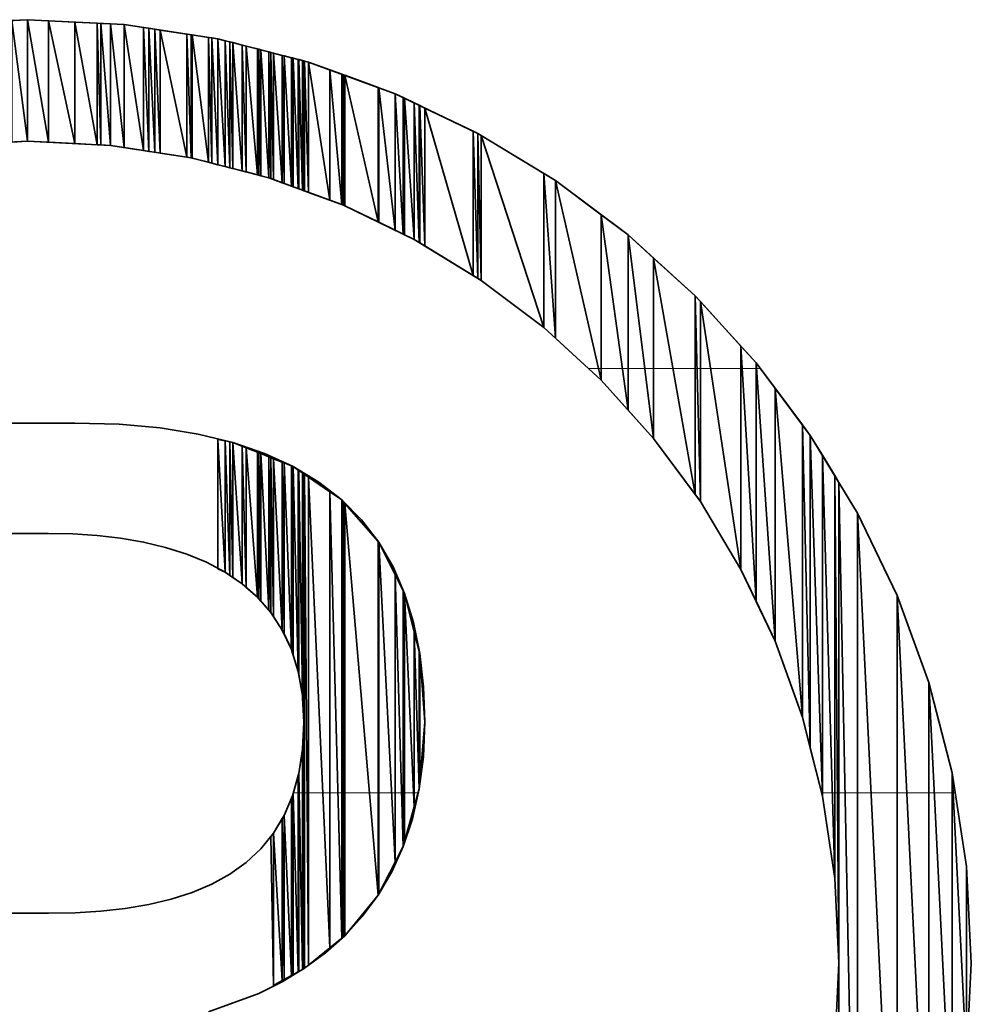
# Model space of a CAD drawing. Units: millimetres. Extents: x 0 to 18032, y 0 to 12600.
# Drawn here: x 13250 to 13273, y 541 to 565 of the extents above; entities that cross this region are included whole.
import ezdxf

# ---------------------------------------------------------------- set-up
doc = ezdxf.new("R2010")
doc.units = ezdxf.units.MM
doc.header["$MEASUREMENT"] = 0
doc.layers.add('(1) Shape lines', color=7, linetype='Continuous', lineweight=35)
doc.layers.add('(9) Sheet', color=7, linetype='Continuous', lineweight=35)

# ---------------------------------------------------------------- blocks, each defined once
blk = doc.blocks.new('HATCH_2020_b30c290b-23cf-44d6-862d-13388d2e19ca')
at = {"layer": '(1) Shape lines', "color": 0, "lineweight": 9}
blk.add_line((13256.835, 546), (13256.716, 546), dxfattribs=at)
blk = doc.blocks.new('HATCH_2029_ba2bc8d5-fd77-41cd-86a9-71c8d10bb80d')
at = {"layer": '(1) Shape lines', "color": 0, "lineweight": 9}
blk.add_line((13256.836, 546), (13256.835, 546), dxfattribs=at)
blk = doc.blocks.new('HATCH_2030_f7917ba6-469e-46e8-a506-9546c402506e')
at = {"layer": '(1) Shape lines', "color": 0, "lineweight": 9}
blk.add_line((13256.848, 546), (13256.836, 546), dxfattribs=at)
blk = doc.blocks.new('HATCH_2039_1a1b2477-2e19-4c4c-b0ce-e9c0c1b3ba6a')
at = {"layer": '(1) Shape lines', "color": 0, "lineweight": 9}
blk.add_line((13256.857, 546), (13256.848, 546), dxfattribs=at)
blk = doc.blocks.new('HATCH_2040_888d6e91-fc0c-40a9-9770-54e898bcc03a')
at = {"layer": '(1) Shape lines', "color": 0, "lineweight": 9}
blk.add_line((13256.939, 546), (13256.857, 546), dxfattribs=at)
blk = doc.blocks.new('HATCH_2049_af7be41f-ee58-4ae5-98aa-94142c507d1e')
at = {"layer": '(1) Shape lines', "color": 0, "lineweight": 9}
blk.add_line((13256.94, 546), (13256.939, 546), dxfattribs=at)
blk = doc.blocks.new('HATCH_2050_67496bbc-ec8e-4d9c-bc68-53ea3fb6e8af')
at = {"layer": '(1) Shape lines', "color": 0, "lineweight": 9}
blk.add_line((13256.942, 546), (13256.94, 546), dxfattribs=at)
blk = doc.blocks.new('HATCH_2059_73c0d9cd-de81-4d7a-b5e9-e05f1097a38f')
at = {"layer": '(1) Shape lines', "color": 0, "lineweight": 9}
blk.add_line((13256.949, 546), (13256.942, 546), dxfattribs=at)
blk = doc.blocks.new('HATCH_2060_32d9c052-0c10-424d-8306-4523a95139cf')
at = {"layer": '(1) Shape lines', "color": 0, "lineweight": 9}
blk.add_line((13256.974, 546), (13256.949, 546), dxfattribs=at)
blk = doc.blocks.new('HATCH_2069_e89325f9-89f3-4d1b-9738-b85b2013b14e')
at = {"layer": '(1) Shape lines', "color": 0, "lineweight": 9}
blk.add_line((13256.986, 546), (13256.974, 546), dxfattribs=at)
blk = doc.blocks.new('HATCH_2070_7dd7bb8c-fc2d-4f2e-9252-bb591b36a4e2')
at = {"layer": '(1) Shape lines', "color": 0, "lineweight": 9}
blk.add_line((13256.993, 546), (13256.986, 546), dxfattribs=at)
blk = doc.blocks.new('HATCH_2077_6711de51-7ee1-43e7-95d8-519659e22307')
at = {"layer": '(1) Shape lines', "color": 0, "lineweight": 9}
blk.add_line((13257.055, 546), (13256.993, 546), dxfattribs=at)
blk = doc.blocks.new('HATCH_2078_a28f15f1-ca3d-4925-bdef-8a7b2df5cf73')
at = {"layer": '(1) Shape lines', "color": 0, "lineweight": 9}
blk.add_line((13257.088, 546), (13257.055, 546), dxfattribs=at)
blk = doc.blocks.new('HATCH_2085_7472113c-b325-4724-a140-956292937cd7')
at = {"layer": '(1) Shape lines', "color": 0, "lineweight": 9}
blk.add_line((13257.444, 546), (13257.088, 546), dxfattribs=at)
blk = doc.blocks.new('HATCH_2086_570c5104-a5fb-448f-ac88-1ab1baab56b2')
at = {"layer": '(1) Shape lines', "color": 0, "lineweight": 9}
blk.add_line((13257.618, 546), (13257.444, 546), dxfattribs=at)
blk = doc.blocks.new('HATCH_2093_3b45b04d-b42b-4626-883a-5d05e494d27e')
at = {"layer": '(1) Shape lines', "color": 0, "lineweight": 9}
blk.add_line((13257.815, 546), (13257.618, 546), dxfattribs=at)
blk = doc.blocks.new('HATCH_2094_f4f4fab8-8aa3-4468-a029-71f49317da1f')
at = {"layer": '(1) Shape lines', "color": 0, "lineweight": 9}
blk.add_line((13257.91, 546), (13257.815, 546), dxfattribs=at)
blk = doc.blocks.new('HATCH_2101_0c3204b4-1f44-4ff7-b5b1-3b8ac0fe4a90')
at = {"layer": '(1) Shape lines', "color": 0, "lineweight": 9}
blk.add_line((13257.939, 546), (13257.91, 546), dxfattribs=at)
blk = doc.blocks.new('HATCH_2102_a8ac2d62-0bc5-4410-9d7b-02a6862a61d6')
at = {"layer": '(1) Shape lines', "color": 0, "lineweight": 9}
blk.add_line((13257.953, 546), (13257.939, 546), dxfattribs=at)
blk = doc.blocks.new('HATCH_2109_0d8dc855-dbc6-48d8-b3c1-edff33dc6568')
at = {"layer": '(1) Shape lines', "color": 0, "lineweight": 9}
blk.add_line((13257.975, 546), (13257.953, 546), dxfattribs=at)
blk = doc.blocks.new('HATCH_2110_7efc6454-702d-40e2-a933-5bd132c14f30')
at = {"layer": '(1) Shape lines', "color": 0, "lineweight": 9}
blk.add_line((13257.986, 546), (13257.975, 546), dxfattribs=at)
blk = doc.blocks.new('HATCH_2117_35fa4e38-8a2a-4c5f-b49b-cc961dbff1f7')
at = {"layer": '(1) Shape lines', "color": 0, "lineweight": 9}
blk.add_line((13258.595, 546), (13257.986, 546), dxfattribs=at)
blk = doc.blocks.new('HATCH_2118_4ce7ff47-4c7f-4ee6-8627-0d538d49d111')
at = {"layer": '(1) Shape lines', "color": 0, "lineweight": 9}
blk.add_line((13258.81, 546), (13258.595, 546), dxfattribs=at)
blk = doc.blocks.new('HATCH_2125_c12b7aa8-f504-4634-a608-6a950ac8cc0d')
at = {"layer": '(1) Shape lines', "color": 0, "lineweight": 9}
blk.add_line((13258.822, 546), (13258.81, 546), dxfattribs=at)
blk = doc.blocks.new('HATCH_2126_7fb4add4-c6b4-4de1-95ba-b884481154eb')
at = {"layer": '(1) Shape lines', "color": 0, "lineweight": 9}
blk.add_line((13258.826, 546), (13258.822, 546), dxfattribs=at)
blk = doc.blocks.new('HATCH_2133_9c2a8c76-8cc8-48ca-82bb-7fe5cbb2b20b')
at = {"layer": '(1) Shape lines', "color": 0, "lineweight": 9}
blk.add_line((13259.146, 546), (13258.826, 546), dxfattribs=at)
blk = doc.blocks.new('HATCH_2134_c528017b-8685-408b-9de9-0cda67724710')
at = {"layer": '(1) Shape lines', "color": 0, "lineweight": 9}
blk.add_line((13259.235, 546), (13259.146, 546), dxfattribs=at)
blk = doc.blocks.new('HATCH_2141_e7af3a81-b6c0-4a1b-b2a7-37fda842f0b0')
at = {"layer": '(1) Shape lines', "color": 0, "lineweight": 9}
blk.add_line((13259.395, 546), (13259.235, 546), dxfattribs=at)
blk = doc.blocks.new('HATCH_2142_97e925b0-3ca6-4062-b30a-86adeca08d2d')
at = {"layer": '(1) Shape lines', "color": 0, "lineweight": 9}
blk.add_line((13259.435, 546), (13259.395, 546), dxfattribs=at)
blk = doc.blocks.new('HATCH_2149_f672d5ca-d0f7-43a9-8f0d-85dcf372bd04')
at = {"layer": '(1) Shape lines', "color": 0, "lineweight": 9}
blk.add_line((13259.461, 546), (13259.435, 546), dxfattribs=at)
blk = doc.blocks.new('HATCH_2150_a82a2f18-beaf-4e4c-b8e2-7a5d1a14c53e')
at = {"layer": '(1) Shape lines', "color": 0, "lineweight": 9}
blk.add_line((13259.468, 546), (13259.461, 546), dxfattribs=at)
blk = doc.blocks.new('HATCH_2157_5e37071d-f67c-48f7-a487-8427df5d2c70')
at = {"layer": '(1) Shape lines', "color": 0, "lineweight": 9}
blk.add_line((13259.693, 546), (13259.468, 546), dxfattribs=at)
blk = doc.blocks.new('HATCH_2158_7713ad6c-d27d-4eba-8c05-cb01981ccf58')
at = {"layer": '(1) Shape lines', "color": 0, "lineweight": 9}
blk.add_line((13259.708, 546), (13259.693, 546), dxfattribs=at)
blk = doc.blocks.new('HATCH_2165_8a35268a-97d6-496a-8852-1e9137fcfe38')
at = {"layer": '(1) Shape lines', "color": 0, "lineweight": 9}
blk.add_line((13259.804, 546), (13259.708, 546), dxfattribs=at)
blk = doc.blocks.new('HATCH_2207_17e9b0ed-cb2d-4217-b53d-1fee868227e4')
at = {"layer": '(1) Shape lines', "color": 0, "lineweight": 9}
blk.add_line((13264.268, 556.5), (13264.019, 556.5), dxfattribs=at)
blk = doc.blocks.new('HATCH_2208_affba07f-60e0-4db9-97dc-9305ec96384d')
at = {"layer": '(1) Shape lines', "color": 0, "lineweight": 9}
blk.add_line((13264.335, 556.5), (13264.268, 556.5), dxfattribs=at)
blk = doc.blocks.new('HATCH_2211_11358465-496e-4efb-9388-20b995472f48')
at = {"layer": '(1) Shape lines', "color": 0, "lineweight": 9}
blk.add_line((13264.858, 556.5), (13264.335, 556.5), dxfattribs=at)
blk = doc.blocks.new('HATCH_2212_ba885c1e-664e-47ac-9228-2974c97a9fc6')
at = {"layer": '(1) Shape lines', "color": 0, "lineweight": 9}
blk.add_line((13264.999, 556.5), (13264.858, 556.5), dxfattribs=at)
blk = doc.blocks.new('HATCH_2215_495977a0-a097-4bd8-89ac-4c3455d227c1')
at = {"layer": '(1) Shape lines', "color": 0, "lineweight": 9}
blk.add_line((13265.414, 556.5), (13264.999, 556.5), dxfattribs=at)
blk = doc.blocks.new('HATCH_2216_b447febf-5fd2-44c7-88b4-6a23991c2770')
at = {"layer": '(1) Shape lines', "color": 0, "lineweight": 9}
blk.add_line((13265.63, 556.5), (13265.414, 556.5), dxfattribs=at)
blk = doc.blocks.new('HATCH_2219_a399c0e2-aa08-4cb1-af16-dfe7e3994c4c')
at = {"layer": '(1) Shape lines', "color": 0, "lineweight": 9}
blk.add_line((13266.11, 556.5), (13265.63, 556.5), dxfattribs=at)
blk = doc.blocks.new('HATCH_2220_93226038-fcaa-41dc-b0e6-82981dcaf288')
at = {"layer": '(1) Shape lines', "color": 0, "lineweight": 9}
blk.add_line((13266.657, 556.5), (13266.11, 556.5), dxfattribs=at)
blk = doc.blocks.new('HATCH_2223_3aafcca1-3e85-400a-ba61-7ca0cdfab331')
at = {"layer": '(1) Shape lines', "color": 0, "lineweight": 9}
blk.add_line((13266.703, 556.5), (13266.657, 556.5), dxfattribs=at)
blk = doc.blocks.new('HATCH_2224_808a8fa2-6faa-4496-97cf-f9e6907cadea')
at = {"layer": '(1) Shape lines', "color": 0, "lineweight": 9}
blk.add_line((13266.786, 556.5), (13266.703, 556.5), dxfattribs=at)
blk = doc.blocks.new('HATCH_2227_b63debad-5dcf-488d-a99d-9b22ca938047')
at = {"layer": '(1) Shape lines', "color": 0, "lineweight": 9}
blk.add_line((13267.038, 556.5), (13266.786, 556.5), dxfattribs=at)
blk = doc.blocks.new('HATCH_2228_3604216a-afa5-4f82-b3b8-33cff82272f9')
at = {"layer": '(1) Shape lines', "color": 0, "lineweight": 9}
blk.add_line((13267.791, 556.5), (13267.038, 556.5), dxfattribs=at)
blk = doc.blocks.new('HATCH_2231_a719aa93-2530-478d-b578-19ea78b12631')
at = {"layer": '(1) Shape lines', "color": 0, "lineweight": 9}
blk.add_line((13267.824, 556.5), (13267.791, 556.5), dxfattribs=at)
blk = doc.blocks.new('HATCH_2232_ef998728-2a65-4176-800b-c1155a4c5952')
at = {"layer": '(1) Shape lines', "color": 0, "lineweight": 9}
blk.add_line((13268.164, 556.5), (13267.824, 556.5), dxfattribs=at)
blk = doc.blocks.new('HATCH_2235_67724deb-3553-47fe-9f53-b367af40bcbd')
at = {"layer": '(1) Shape lines', "color": 0, "lineweight": 9}
blk.add_line((13268.173, 556.5), (13268.164, 556.5), dxfattribs=at)
blk = doc.blocks.new('HATCH_2236_838a125d-f791-466e-a161-3589002897c5')
at = {"layer": '(1) Shape lines', "color": 0, "lineweight": 9}
blk.add_line((13268.271, 556.5), (13268.173, 556.5), dxfattribs=at)
blk = doc.blocks.new('HATCH_2247_10aa975f-fb78-4947-8f11-bdd802f16f75')
at = {"layer": '(1) Shape lines', "color": 0, "lineweight": 9}
blk.add_line((13269.803, 546), (13269.785, 546), dxfattribs=at)
blk = doc.blocks.new('HATCH_2248_bfdf995b-7823-4291-8c52-c19c30bd5f6a')
at = {"layer": '(1) Shape lines', "color": 0, "lineweight": 9}
blk.add_line((13269.806, 546), (13269.803, 546), dxfattribs=at)
blk = doc.blocks.new('HATCH_2251_fa138c47-62b7-46f2-8f71-c81eb9721a1f')
at = {"layer": '(1) Shape lines', "color": 0, "lineweight": 9}
blk.add_line((13270.049, 546), (13269.806, 546), dxfattribs=at)
blk = doc.blocks.new('HATCH_2252_ee8ebe41-aabb-46b3-99a0-f52e4c20e92a')
at = {"layer": '(1) Shape lines', "color": 0, "lineweight": 9}
blk.add_line((13270.11, 546), (13270.049, 546), dxfattribs=at)
blk = doc.blocks.new('HATCH_2255_4709d64f-07cc-46cd-9d94-c7ac22c7acf8')
at = {"layer": '(1) Shape lines', "color": 0, "lineweight": 9}
blk.add_line((13270.178, 546), (13270.11, 546), dxfattribs=at)
blk = doc.blocks.new('HATCH_2256_860464e3-bea1-4567-8405-eefbc449c5a2')
at = {"layer": '(1) Shape lines', "color": 0, "lineweight": 9}
blk.add_line((13270.214, 546), (13270.178, 546), dxfattribs=at)
blk = doc.blocks.new('HATCH_2257_b15b4877-b037-4a75-bb5c-2d542f0b5bd4')
at = {"layer": '(1) Shape lines', "color": 0, "lineweight": 9}
for p, q in [((13270.368, 546), (13270.214, 546)), ((13270.578, 535.5), (13270.214, 535.5))]:
    blk.add_line(p, q, dxfattribs=at)
blk = doc.blocks.new('HATCH_2258_25baacf5-75e4-45d7-afcb-0a17589bc017')
at = {"layer": '(1) Shape lines', "color": 0, "lineweight": 9}
for p, q in [((13270.676, 546), (13270.368, 546)), ((13270.676, 535.5), (13270.578, 535.5))]:
    blk.add_line(p, q, dxfattribs=at)
blk = doc.blocks.new('HATCH_2259_54885478-fb99-48f7-bb66-3181e31d1533')
at = {"layer": '(1) Shape lines', "color": 0, "lineweight": 9}
for p, q in [((13271.012, 546), (13270.676, 546)), ((13271.521, 535.5), (13270.676, 535.5))]:
    blk.add_line(p, q, dxfattribs=at)
blk = doc.blocks.new('HATCH_2260_adefb9ad-fee0-4a9c-a08e-c1d1e63ab77a')
at = {"layer": '(1) Shape lines', "color": 0, "lineweight": 9}
for p, q in [((13271.658, 546), (13271.012, 546)), ((13271.658, 535.5), (13271.521, 535.5))]:
    blk.add_line(p, q, dxfattribs=at)
blk = doc.blocks.new('HATCH_2261_40783a54-3127-4bfb-b219-d7dca9fa1fb2')
at = {"layer": '(1) Shape lines', "color": 0, "lineweight": 9}
for p, q in [((13271.897, 546), (13271.658, 546)), ((13272.41, 535.5), (13271.658, 535.5))]:
    blk.add_line(p, q, dxfattribs=at)
blk = doc.blocks.new('HATCH_2262_86bb9941-9158-4359-96e1-dafe6a054ecd')
at = {"layer": '(1) Shape lines', "color": 0, "lineweight": 9}
for p, q in [((13272.443, 546), (13271.897, 546)), ((13272.443, 535.5), (13272.41, 535.5))]:
    blk.add_line(p, q, dxfattribs=at)
blk = doc.blocks.new('HATCH_2263_bd3a2718-4ff9-4a33-adee-5ab24962049b')
at = {"layer": '(1) Shape lines', "color": 0, "lineweight": 9}
for p, q in [((13272.577, 546), (13272.443, 546)), ((13272.615, 535.5), (13272.443, 535.5))]:
    blk.add_line(p, q, dxfattribs=at)
blk = doc.blocks.new('HATCH_2264_00721bc7-9ce8-4d95-8aeb-c7f694e49927')
at = {"layer": '(1) Shape lines', "color": 0, "lineweight": 9}
blk.add_line((13273.017, 546), (13272.577, 546), dxfattribs=at)
blk = doc.blocks.new('HATCH_2265_e4a61932-8e13-47f4-b447-8ff33389c79f')
at = {"layer": '(1) Shape lines', "color": 0, "lineweight": 9}
blk.add_line((13273.042, 546), (13273.017, 546), dxfattribs=at)
blk = doc.blocks.new('HATCH_2266_13109dae-f326-4bc1-9983-44c4177feed7')
at = {"layer": '(1) Shape lines', "color": 0, "lineweight": 9}
blk.add_line((13273.092, 546), (13273.042, 546), dxfattribs=at)
blk = doc.blocks.new('GROUP_0_8079c146-a564-410f-a7dd-0a333b3e853e')
at = {"layer": '(9) Sheet', "color": 7, "linetype": 'Continuous', "lineweight": 35, "ltscale": 30}
for points in [[(13273.371, 539.39), (13273.491, 541.782), (13273.371, 544.172), (13273.017, 546.493), (13272.443, 548.733), (13271.658, 550.879), (13270.676, 552.921), (13269.507, 554.846), (13268.164, 556.644), (13266.657, 558.302), (13264.999, 559.808), (13263.202, 561.151), (13261.276, 562.32), (13259.235, 563.303), (13257.088, 564.087), (13254.849, 564.662), (13252.528, 565.015), (13250.138, 565.136), (13247.746, 565.015)], [(13248.086, 562.022), (13250.138, 562.126), (13252.191, 562.022), (13254.184, 561.717), (13256.109, 561.221), (13257.953, 560.544), (13259.708, 559.694), (13261.364, 558.682), (13262.909, 557.518), (13264.335, 556.211), (13265.63, 554.771), (13266.786, 553.207), (13267.791, 551.53), (13268.637, 549.75), (13269.312, 547.875), (13269.806, 545.915), (13270.11, 543.881), (13270.214, 541.782), (13270.11, 539.683)], [(13254.613, 540.575), (13255.858, 541.03), (13256.441, 541.32), (13256.993, 541.655), (13257.509, 542.035), (13257.986, 542.462), (13258.421, 542.938), (13258.81, 543.463), (13259.149, 544.04), (13259.435, 544.67), (13259.663, 545.355), (13259.831, 546.095), (13259.934, 546.893), (13259.97, 547.751), (13259.939, 548.624), (13259.846, 549.446), (13259.689, 550.215), (13259.468, 550.931), (13259.181, 551.593), (13258.826, 552.2), (13258.403, 552.753), (13257.91, 553.25), (13257.347, 553.691), (13256.711, 554.075), (13256.001, 554.401), (13255.217, 554.67), (13254.357, 554.88), (13253.42, 555.03), (13252.405, 555.121), (13251.31, 555.152), (13241.022, 555.152)], [(13244.039, 552.417), (13250.658, 552.417), (13251.261, 552.405), (13251.856, 552.367), (13252.44, 552.301), (13253.007, 552.204), (13253.553, 552.074), (13254.075, 551.908), (13254.567, 551.704), (13255.026, 551.459), (13255.448, 551.172), (13255.827, 550.839), (13256.159, 550.458), (13256.441, 550.027), (13256.668, 549.543), (13256.835, 549.004), (13256.939, 548.408), (13256.974, 547.751), (13256.942, 547.081), (13256.848, 546.473), (13256.695, 545.925), (13256.485, 545.433), (13256.222, 544.996), (13255.909, 544.61), (13255.548, 544.273), (13255.143, 543.982), (13254.697, 543.735), (13254.212, 543.53), (13253.691, 543.363), (13253.138, 543.232), (13252.555, 543.135), (13251.946, 543.069), (13251.312, 543.031), (13250.658, 543.019), (13244.039, 543.019)]]:
    blk.add_lwpolyline(points, dxfattribs=at)
at = {"layer": '(9) Sheet', "color": 154, "linetype": 'Continuous', "lineweight": 35, "ltscale": 30}
for points in [[(13250.138, 562.126), (13249.747, 565.116), (13250.138, 565.136)], [(13249.747, 562.106), (13249.747, 565.116), (13250.138, 562.126)], [(13250.138, 562.126), (13250.138, 565.136), (13250.658, 562.1)], [(13250.658, 562.1), (13250.138, 565.136), (13250.658, 565.109)], [(13250.658, 562.1), (13250.658, 565.109), (13251.31, 562.067)], [(13251.31, 562.067), (13250.658, 565.109), (13251.31, 565.077)], [(13251.31, 562.067), (13251.31, 565.077), (13251.856, 562.039)], [(13251.856, 562.039), (13251.31, 565.077), (13251.856, 565.049)], [(13251.856, 562.039), (13251.856, 565.049), (13251.946, 562.035)], [(13251.946, 562.035), (13251.856, 565.049), (13251.946, 565.045)], [(13251.946, 562.035), (13251.946, 565.045), (13252.191, 562.022)], [(13252.191, 562.022), (13251.946, 565.045), (13252.191, 565.032)], [(13252.191, 562.022), (13252.191, 565.032), (13252.528, 561.971)], [(13252.528, 561.971), (13252.191, 565.032), (13252.528, 565.015)], [(13252.528, 561.971), (13252.528, 565.015), (13253.007, 561.897)], [(13253.007, 561.897), (13252.528, 565.015), (13253.007, 564.942)], [(13253.007, 561.897), (13253.007, 564.942), (13253.138, 561.877)], [(13253.138, 561.877), (13253.007, 564.942), (13253.138, 564.922)], [(13253.138, 561.877), (13253.138, 564.922), (13253.285, 561.855)], [(13253.285, 561.855), (13253.138, 564.922), (13253.285, 564.9)], [(13253.285, 561.855), (13253.285, 564.9), (13253.42, 561.834)], [(13253.42, 561.834), (13253.285, 564.9), (13253.42, 564.879)], [(13253.42, 561.834), (13253.42, 564.879), (13254.075, 561.734)], [(13254.075, 561.734), (13253.42, 564.879), (13254.075, 564.78)], [(13254.075, 561.734), (13254.075, 564.78), (13254.184, 561.717)], [(13254.184, 561.717), (13254.075, 564.78), (13254.184, 564.763)], [(13254.184, 561.717), (13254.184, 564.763), (13254.212, 561.71)], [(13254.212, 561.71), (13254.184, 564.763), (13254.212, 564.759)], [(13254.212, 561.71), (13254.212, 564.759), (13254.613, 561.607)], [(13254.613, 561.607), (13254.212, 564.759), (13254.613, 564.698)], [(13254.613, 561.607), (13254.613, 564.698), (13254.697, 561.585)], [(13254.697, 561.585), (13254.613, 564.698), (13254.697, 564.685)], [(13254.697, 561.585), (13254.697, 564.685), (13254.849, 561.546)], [(13254.849, 561.546), (13254.697, 564.685), (13254.849, 564.662)], [(13254.849, 561.546), (13254.849, 564.662), (13255.026, 561.5)], [(13255.026, 561.5), (13254.849, 564.662), (13255.026, 564.616)], [(13255.026, 561.5), (13255.026, 564.616), (13255.143, 561.47)], [(13255.143, 561.47), (13255.026, 564.616), (13255.143, 564.586)], [(13255.143, 561.47), (13255.143, 564.586), (13255.217, 561.451)], [(13255.217, 561.451), (13255.143, 564.586), (13255.217, 564.567)], [(13255.217, 561.451), (13255.217, 564.567), (13255.448, 561.392)], [(13255.448, 561.392), (13255.217, 564.567), (13255.448, 564.508)], [(13255.448, 561.392), (13255.448, 564.508), (13255.548, 561.366)], [(13255.548, 561.366), (13255.448, 564.508), (13255.548, 564.482)], [(13255.548, 561.366), (13255.548, 564.482), (13255.827, 561.294)], [(13255.827, 561.294), (13255.548, 564.482), (13255.827, 564.411)], [(13255.827, 561.294), (13255.827, 564.411), (13255.858, 561.286)], [(13255.858, 561.286), (13255.827, 564.411), (13255.858, 564.403)], [(13255.858, 561.286), (13255.858, 564.403), (13255.909, 561.273)], [(13255.909, 561.273), (13255.858, 564.403), (13255.909, 564.39)], [(13255.909, 561.273), (13255.909, 564.39), (13256.109, 561.221)], [(13256.109, 561.221), (13255.909, 564.39), (13256.109, 564.338)], [(13256.109, 561.221), (13256.109, 564.338), (13256.159, 561.203)], [(13256.159, 561.203), (13256.109, 564.338), (13256.159, 564.325)], [(13256.159, 561.203), (13256.159, 564.325), (13256.222, 561.18)], [(13256.222, 561.18), (13256.159, 564.325), (13256.222, 564.309)], [(13256.222, 561.18), (13256.222, 564.309), (13256.441, 561.099)], [(13256.441, 561.099), (13256.222, 564.309), (13256.441, 564.253)], [(13256.441, 561.099), (13256.441, 564.253), (13256.485, 561.083)], [(13256.485, 561.083), (13256.441, 564.253), (13256.485, 564.242)], [(13256.485, 561.083), (13256.485, 564.242), (13256.668, 561.016)], [(13256.668, 561.016), (13256.485, 564.242), (13256.668, 564.195)], [(13256.668, 561.016), (13256.668, 564.195), (13256.695, 561.006)], [(13256.695, 561.006), (13256.668, 564.195), (13256.695, 564.188)], [(13256.695, 561.006), (13256.695, 564.188), (13256.711, 561)], [(13256.711, 561), (13256.695, 564.188), (13256.711, 564.184)], [(13256.711, 561), (13256.711, 564.184), (13256.835, 560.954)], [(13256.835, 560.954), (13256.711, 564.184), (13256.835, 564.152)], [(13256.835, 560.954), (13256.835, 564.152), (13256.848, 560.95)], [(13256.848, 560.95), (13256.835, 564.152), (13256.848, 564.149)], [(13256.848, 560.95), (13256.848, 564.149), (13256.939, 560.916)], [(13256.939, 560.916), (13256.848, 564.149), (13256.939, 564.125)], [(13256.939, 560.916), (13256.939, 564.125), (13256.942, 560.915)], [(13256.942, 560.915), (13256.939, 564.125), (13256.942, 564.125)], [(13256.942, 560.915), (13256.942, 564.125), (13256.974, 560.903)], [(13256.974, 560.903), (13256.942, 564.125), (13256.974, 564.116)], [(13256.974, 560.903), (13256.974, 564.116), (13256.993, 560.897)], [(13256.993, 560.897), (13256.974, 564.116), (13256.993, 564.112)], [(13256.993, 560.897), (13256.993, 564.112), (13257.088, 560.861)], [(13257.088, 560.861), (13256.993, 564.112), (13257.088, 564.087)], [(13257.088, 560.861), (13257.088, 564.087), (13257.618, 560.667)], [(13257.618, 560.667), (13257.088, 564.087), (13257.618, 563.893)], [(13257.618, 560.667), (13257.618, 563.893), (13257.91, 560.559)], [(13257.91, 560.559), (13257.618, 563.893), (13257.91, 563.787)], [(13257.91, 560.559), (13257.91, 563.787), (13257.953, 560.544)], [(13257.953, 560.544), (13257.91, 563.787), (13257.953, 563.771)], [(13257.953, 560.544), (13257.953, 563.771), (13257.986, 560.528)], [(13257.986, 560.528), (13257.953, 563.771), (13257.986, 563.759)], [(13257.986, 560.528), (13257.986, 563.759), (13258.81, 560.129)], [(13258.81, 560.129), (13257.986, 563.759), (13258.81, 563.458)], [(13258.81, 560.129), (13258.81, 563.458), (13258.826, 560.121)], [(13258.826, 560.121), (13258.81, 563.458), (13258.826, 563.452)], [(13258.826, 560.121), (13258.826, 563.452), (13259.235, 559.923)], [(13259.235, 559.923), (13258.826, 563.452), (13259.235, 563.303)], [(13259.235, 559.923), (13259.235, 563.303), (13259.435, 559.826)], [(13259.435, 559.826), (13259.235, 563.303), (13259.435, 563.206)], [(13259.435, 559.826), (13259.435, 563.206), (13259.468, 559.81)], [(13259.468, 559.81), (13259.435, 563.206), (13259.468, 563.19)], [(13259.468, 559.81), (13259.468, 563.19), (13259.708, 559.694)], [(13259.708, 559.694), (13259.468, 563.19), (13259.708, 563.075)], [(13259.708, 559.694), (13259.708, 563.075), (13259.831, 559.619)], [(13259.831, 559.619), (13259.708, 563.075), (13259.831, 563.016)], [(13259.831, 559.619), (13259.831, 563.016), (13259.846, 559.61)], [(13259.846, 559.61), (13259.831, 563.016), (13259.846, 563.009)], [(13259.846, 559.61), (13259.846, 563.009), (13259.97, 559.534)], [(13259.97, 559.534), (13259.846, 563.009), (13259.97, 562.949)], [(13259.97, 559.534), (13259.97, 562.949), (13261.163, 558.805)], [(13261.163, 558.805), (13259.97, 562.949), (13261.163, 562.375)], [(13261.163, 558.805), (13261.163, 562.375), (13261.276, 558.735)], [(13261.276, 558.735), (13261.163, 562.375), (13261.276, 562.32)], [(13261.276, 558.735), (13261.276, 562.32), (13261.364, 558.682)], [(13261.364, 558.682), (13261.276, 562.32), (13261.364, 562.267)], [(13261.364, 558.682), (13261.364, 562.267), (13262.909, 557.518)], [(13262.909, 557.518), (13261.364, 562.267), (13262.909, 561.329)], [(13262.909, 557.518), (13262.909, 561.329), (13263.202, 557.249)], [(13263.202, 557.249), (13262.909, 561.329), (13263.202, 561.151)], [(13263.202, 557.249), (13263.202, 561.151), (13264.335, 556.211)], [(13264.335, 556.211), (13263.202, 561.151), (13264.335, 560.305)], [(13264.335, 556.211), (13264.335, 560.305), (13264.999, 555.472)], [(13264.999, 555.472), (13264.335, 560.305), (13264.999, 559.808)], [(13264.999, 555.472), (13264.999, 559.808), (13265.63, 554.771)], [(13265.63, 554.771), (13264.999, 559.808), (13265.63, 559.235)], [(13265.63, 554.771), (13265.63, 559.235), (13266.657, 553.382)], [(13266.657, 553.382), (13265.63, 559.235), (13266.657, 558.302)], [(13266.657, 553.382), (13266.657, 558.302), (13266.786, 553.207)], [(13266.786, 553.207), (13266.657, 558.302), (13266.786, 558.16)], [(13266.786, 553.207), (13266.786, 558.16), (13267.791, 551.53)], [(13267.791, 551.53), (13266.786, 558.16), (13267.791, 557.053)], [(13267.791, 551.53), (13267.791, 557.053), (13268.164, 550.746)], [(13268.164, 550.746), (13267.791, 557.053), (13268.164, 556.644)], [(13268.164, 550.746), (13268.164, 556.644), (13268.637, 549.75)], [(13268.637, 549.75), (13268.164, 556.644), (13268.637, 556.011)], [(13268.637, 549.75), (13268.637, 556.011), (13269.312, 547.875)], [(13269.312, 547.875), (13268.637, 556.011), (13269.312, 555.108)], [(13269.312, 547.875), (13269.312, 555.108), (13269.507, 547.1)], [(13269.507, 547.1), (13269.312, 555.108), (13269.507, 554.846)], [(13254.849, 551.543), (13254.849, 554.744), (13255.026, 551.459)], [(13255.026, 551.459), (13254.849, 554.744), (13255.026, 554.708)], [(13269.507, 547.1), (13269.507, 554.846), (13269.806, 545.915)], [(13269.806, 545.915), (13269.507, 554.846), (13269.806, 554.354)], [(13255.026, 551.459), (13255.026, 554.708), (13255.143, 551.38)], [(13255.143, 551.38), (13255.026, 554.708), (13255.143, 554.685)], [(13255.143, 551.38), (13255.143, 554.685), (13255.217, 551.329)], [(13255.217, 551.329), (13255.143, 554.685), (13255.217, 554.67)], [(13255.217, 551.329), (13255.217, 554.67), (13255.448, 551.172)], [(13255.448, 551.172), (13255.217, 554.67), (13255.448, 554.578)], [(13255.448, 551.172), (13255.448, 554.578), (13255.548, 551.084)], [(13255.548, 551.084), (13255.448, 554.578), (13255.548, 554.538)], [(13255.548, 551.084), (13255.548, 554.538), (13255.827, 550.839)], [(13255.827, 550.839), (13255.548, 554.538), (13255.827, 554.427)], [(13255.827, 550.839), (13255.827, 554.427), (13255.858, 550.803)], [(13255.858, 550.803), (13255.827, 554.427), (13255.858, 554.414)], [(13255.858, 550.803), (13255.858, 554.414), (13255.909, 550.745)], [(13255.909, 550.745), (13255.858, 554.414), (13255.909, 554.394)], [(13255.909, 550.745), (13255.909, 554.394), (13256.109, 550.516)], [(13256.109, 550.516), (13255.909, 554.394), (13256.109, 554.315)], [(13256.109, 550.516), (13256.109, 554.315), (13256.159, 550.458)], [(13256.159, 550.458), (13256.109, 554.315), (13256.159, 554.294)], [(13256.159, 550.458), (13256.159, 554.294), (13256.222, 550.362)], [(13256.222, 550.362), (13256.159, 554.294), (13256.222, 554.269)], [(13256.222, 550.362), (13256.222, 554.269), (13256.441, 550.027)], [(13256.441, 550.027), (13256.222, 554.269), (13256.441, 554.182)], [(13269.806, 545.915), (13269.806, 554.354), (13270.11, 543.881)], [(13270.11, 543.881), (13269.806, 554.354), (13270.11, 553.853)], [(13256.441, 550.027), (13256.441, 554.182), (13256.485, 549.934)], [(13256.485, 549.934), (13256.441, 554.182), (13256.485, 554.165)], [(13256.485, 549.934), (13256.485, 554.165), (13256.668, 549.543)], [(13256.668, 549.543), (13256.485, 554.165), (13256.668, 554.092)], [(13256.668, 549.543), (13256.668, 554.092), (13256.695, 549.457)], [(13256.695, 549.457), (13256.668, 554.092), (13256.695, 554.081)], [(13256.695, 549.457), (13256.695, 554.081), (13256.711, 549.406)], [(13256.711, 549.406), (13256.695, 554.081), (13256.711, 554.075)], [(13256.711, 549.406), (13256.711, 554.075), (13256.835, 549.004)], [(13256.835, 549.004), (13256.711, 554.075), (13256.835, 553.989)], [(13256.835, 549.004), (13256.835, 553.989), (13256.848, 548.931)], [(13256.848, 548.931), (13256.835, 553.989), (13256.848, 553.98)], [(13256.848, 548.931), (13256.848, 553.98), (13256.939, 548.408)], [(13256.939, 548.408), (13256.848, 553.98), (13256.939, 553.918)], [(13256.939, 548.408), (13256.939, 553.918), (13256.942, 548.344)], [(13256.942, 548.344), (13256.939, 553.918), (13256.942, 553.915)], [(13256.942, 548.344), (13256.942, 553.915), (13256.974, 547.751)], [(13256.974, 547.751), (13256.942, 553.915), (13256.974, 553.893)], [(13256.974, 541.645), (13256.974, 553.893), (13256.993, 541.655)], [(13256.993, 541.655), (13256.974, 553.893), (13256.993, 553.881)], [(13256.993, 541.655), (13256.993, 553.881), (13257.088, 541.733)], [(13257.088, 541.733), (13256.993, 553.881), (13257.088, 553.815)], [(13257.088, 541.733), (13257.088, 553.815), (13257.618, 542.163)], [(13257.618, 542.163), (13257.088, 553.815), (13257.618, 553.451)], [(13270.11, 543.881), (13270.11, 553.853), (13270.214, 541.782)], [(13270.214, 541.782), (13270.11, 553.853), (13270.214, 553.682)], [(13270.214, 529.879), (13270.214, 553.682), (13270.676, 530.64)], [(13270.676, 530.64), (13270.214, 553.682), (13270.676, 552.921)], [(13257.618, 542.163), (13257.618, 553.451), (13257.91, 542.4)], [(13257.91, 542.4), (13257.618, 553.451), (13257.91, 553.25)], [(13257.91, 542.4), (13257.91, 553.25), (13257.953, 542.435)], [(13257.953, 542.435), (13257.91, 553.25), (13257.953, 553.201)], [(13257.953, 542.435), (13257.953, 553.201), (13257.986, 542.462)], [(13257.986, 542.462), (13257.953, 553.201), (13257.986, 553.163)], [(13257.986, 542.462), (13257.986, 553.163), (13258.81, 543.463)], [(13258.81, 543.463), (13257.986, 553.163), (13258.81, 552.219)], [(13270.676, 530.64), (13270.676, 552.921), (13271.658, 532.682)], [(13271.658, 532.682), (13270.676, 552.921), (13271.658, 550.879)], [(13258.81, 543.463), (13258.81, 552.219), (13258.826, 543.494)], [(13258.826, 543.494), (13258.81, 552.219), (13258.826, 552.2)], [(13258.826, 543.494), (13258.826, 552.2), (13259.235, 544.284)], [(13259.235, 544.284), (13258.826, 552.2), (13259.235, 551.392)], [(13259.235, 544.284), (13259.235, 551.392), (13259.435, 544.67)], [(13259.435, 544.67), (13259.235, 551.392), (13259.435, 550.996)], [(13259.435, 544.67), (13259.435, 550.996), (13259.468, 544.79)], [(13259.468, 544.79), (13259.435, 550.996), (13259.468, 550.931)], [(13259.468, 544.79), (13259.468, 550.931), (13259.708, 545.655)], [(13259.708, 545.655), (13259.468, 550.931), (13259.708, 549.986)], [(13271.658, 532.682), (13271.658, 550.879), (13272.443, 534.829)], [(13272.443, 534.829), (13271.658, 550.879), (13272.443, 548.733)], [(13259.708, 545.655), (13259.708, 549.986), (13259.831, 546.095)], [(13259.831, 546.095), (13259.708, 549.986), (13259.831, 549.504)], [(13259.831, 546.095), (13259.831, 549.504), (13259.846, 546.273)], [(13259.846, 546.273), (13259.831, 549.504), (13259.846, 549.446)], [(13259.846, 546.273), (13259.846, 549.446), (13259.97, 547.751)], [(13272.443, 534.829), (13272.443, 548.733), (13273.017, 537.069)], [(13273.017, 537.069), (13272.443, 548.733), (13273.017, 546.493)], [(13256.974, 541.645), (13256.942, 547.081), (13256.974, 547.751)], [(13256.939, 541.625), (13256.848, 546.473), (13256.939, 547.059)], [(13256.942, 541.627), (13256.939, 547.059), (13256.942, 547.081)], [(13256.939, 541.625), (13256.939, 547.059), (13256.942, 541.627)], [(13256.942, 541.627), (13256.942, 547.081), (13256.974, 541.645)], [(13256.848, 541.575), (13256.835, 546.428), (13256.848, 546.473)], [(13256.848, 541.575), (13256.848, 546.473), (13256.939, 541.625)], [(13273.017, 537.069), (13273.017, 546.493), (13273.371, 539.39)], [(13273.371, 539.39), (13273.017, 546.493), (13273.371, 544.172)], [(13256.835, 541.568), (13256.711, 545.983), (13256.835, 546.428)], [(13256.835, 541.568), (13256.835, 546.428), (13256.848, 541.575)], [(13256.711, 541.5), (13256.695, 545.925), (13256.711, 545.983)], [(13256.711, 541.5), (13256.711, 545.983), (13256.835, 541.568)], [(13256.668, 541.476), (13256.485, 545.433), (13256.668, 545.863)], [(13256.695, 541.491), (13256.668, 545.863), (13256.695, 545.925)], [(13256.668, 541.476), (13256.668, 545.863), (13256.695, 541.491)], [(13256.695, 541.491), (13256.695, 545.925), (13256.711, 541.5)], [(13256.441, 541.351), (13256.222, 544.996), (13256.441, 545.361)], [(13256.485, 541.375), (13256.441, 545.361), (13256.485, 545.433)], [(13256.441, 541.351), (13256.441, 545.361), (13256.485, 541.375)], [(13256.485, 541.375), (13256.485, 545.433), (13256.668, 541.476)], [(13256.222, 541.23), (13256.159, 544.919), (13256.222, 544.996)], [(13256.222, 541.23), (13256.222, 544.996), (13256.441, 541.351)], [(13273.371, 539.39), (13273.371, 544.172), (13273.491, 541.782)], [(13270.214, 529.879), (13270.11, 539.683), (13270.214, 541.782)]]:
    blk.add_lwpolyline(points, close=True, dxfattribs=at)
at = {"layer": '(1) Shape lines', "color": 154, "linetype": 'ByBlock'}
for name in ['HATCH_2207_17e9b0ed-cb2d-4217-b53d-1fee868227e4', 'HATCH_2208_affba07f-60e0-4db9-97dc-9305ec96384d', 'HATCH_2211_11358465-496e-4efb-9388-20b995472f48', 'HATCH_2212_ba885c1e-664e-47ac-9228-2974c97a9fc6', 'HATCH_2215_495977a0-a097-4bd8-89ac-4c3455d227c1', 'HATCH_2216_b447febf-5fd2-44c7-88b4-6a23991c2770', 'HATCH_2219_a399c0e2-aa08-4cb1-af16-dfe7e3994c4c', 'HATCH_2220_93226038-fcaa-41dc-b0e6-82981dcaf288', 'HATCH_2223_3aafcca1-3e85-400a-ba61-7ca0cdfab331', 'HATCH_2224_808a8fa2-6faa-4496-97cf-f9e6907cadea', 'HATCH_2227_b63debad-5dcf-488d-a99d-9b22ca938047', 'HATCH_2228_3604216a-afa5-4f82-b3b8-33cff82272f9', 'HATCH_2231_a719aa93-2530-478d-b578-19ea78b12631', 'HATCH_2232_ef998728-2a65-4176-800b-c1155a4c5952', 'HATCH_2235_67724deb-3553-47fe-9f53-b367af40bcbd', 'HATCH_2236_838a125d-f791-466e-a161-3589002897c5', 'HATCH_2020_b30c290b-23cf-44d6-862d-13388d2e19ca', 'HATCH_2029_ba2bc8d5-fd77-41cd-86a9-71c8d10bb80d', 'HATCH_2030_f7917ba6-469e-46e8-a506-9546c402506e', 'HATCH_2039_1a1b2477-2e19-4c4c-b0ce-e9c0c1b3ba6a', 'HATCH_2040_888d6e91-fc0c-40a9-9770-54e898bcc03a', 'HATCH_2049_af7be41f-ee58-4ae5-98aa-94142c507d1e', 'HATCH_2050_67496bbc-ec8e-4d9c-bc68-53ea3fb6e8af', 'HATCH_2059_73c0d9cd-de81-4d7a-b5e9-e05f1097a38f', 'HATCH_2060_32d9c052-0c10-424d-8306-4523a95139cf', 'HATCH_2069_e89325f9-89f3-4d1b-9738-b85b2013b14e', 'HATCH_2070_7dd7bb8c-fc2d-4f2e-9252-bb591b36a4e2', 'HATCH_2077_6711de51-7ee1-43e7-95d8-519659e22307', 'HATCH_2078_a28f15f1-ca3d-4925-bdef-8a7b2df5cf73', 'HATCH_2085_7472113c-b325-4724-a140-956292937cd7', 'HATCH_2086_570c5104-a5fb-448f-ac88-1ab1baab56b2', 'HATCH_2093_3b45b04d-b42b-4626-883a-5d05e494d27e', 'HATCH_2094_f4f4fab8-8aa3-4468-a029-71f49317da1f', 'HATCH_2101_0c3204b4-1f44-4ff7-b5b1-3b8ac0fe4a90', 'HATCH_2102_a8ac2d62-0bc5-4410-9d7b-02a6862a61d6', 'HATCH_2109_0d8dc855-dbc6-48d8-b3c1-edff33dc6568', 'HATCH_2110_7efc6454-702d-40e2-a933-5bd132c14f30', 'HATCH_2117_35fa4e38-8a2a-4c5f-b49b-cc961dbff1f7', 'HATCH_2118_4ce7ff47-4c7f-4ee6-8627-0d538d49d111', 'HATCH_2125_c12b7aa8-f504-4634-a608-6a950ac8cc0d', 'HATCH_2126_7fb4add4-c6b4-4de1-95ba-b884481154eb', 'HATCH_2133_9c2a8c76-8cc8-48ca-82bb-7fe5cbb2b20b', 'HATCH_2134_c528017b-8685-408b-9de9-0cda67724710', 'HATCH_2141_e7af3a81-b6c0-4a1b-b2a7-37fda842f0b0', 'HATCH_2142_97e925b0-3ca6-4062-b30a-86adeca08d2d', 'HATCH_2149_f672d5ca-d0f7-43a9-8f0d-85dcf372bd04', 'HATCH_2150_a82a2f18-beaf-4e4c-b8e2-7a5d1a14c53e', 'HATCH_2157_5e37071d-f67c-48f7-a487-8427df5d2c70', 'HATCH_2158_7713ad6c-d27d-4eba-8c05-cb01981ccf58', 'HATCH_2165_8a35268a-97d6-496a-8852-1e9137fcfe38', 'HATCH_2247_10aa975f-fb78-4947-8f11-bdd802f16f75', 'HATCH_2248_bfdf995b-7823-4291-8c52-c19c30bd5f6a', 'HATCH_2251_fa138c47-62b7-46f2-8f71-c81eb9721a1f', 'HATCH_2252_ee8ebe41-aabb-46b3-99a0-f52e4c20e92a', 'HATCH_2255_4709d64f-07cc-46cd-9d94-c7ac22c7acf8', 'HATCH_2256_860464e3-bea1-4567-8405-eefbc449c5a2', 'HATCH_2257_b15b4877-b037-4a75-bb5c-2d542f0b5bd4', 'HATCH_2258_25baacf5-75e4-45d7-afcb-0a17589bc017', 'HATCH_2259_54885478-fb99-48f7-bb66-3181e31d1533', 'HATCH_2260_adefb9ad-fee0-4a9c-a08e-c1d1e63ab77a', 'HATCH_2261_40783a54-3127-4bfb-b219-d7dca9fa1fb2', 'HATCH_2262_86bb9941-9158-4359-96e1-dafe6a054ecd', 'HATCH_2263_bd3a2718-4ff9-4a33-adee-5ab24962049b', 'HATCH_2264_00721bc7-9ce8-4d95-8aeb-c7f694e49927', 'HATCH_2265_e4a61932-8e13-47f4-b447-8ff33389c79f', 'HATCH_2266_13109dae-f326-4bc1-9983-44c4177feed7']:
    blk.add_blockref(name, (0, 0), dxfattribs=at)

msp = doc.modelspace()

# ---------------------------------------------------------------- block references
at = {"color": 7, "linetype": 'ByBlock'}
msp.add_blockref('GROUP_0_8079c146-a564-410f-a7dd-0a333b3e853e', (0, 0), dxfattribs=at)

doc.saveas('drawing.dxf')
